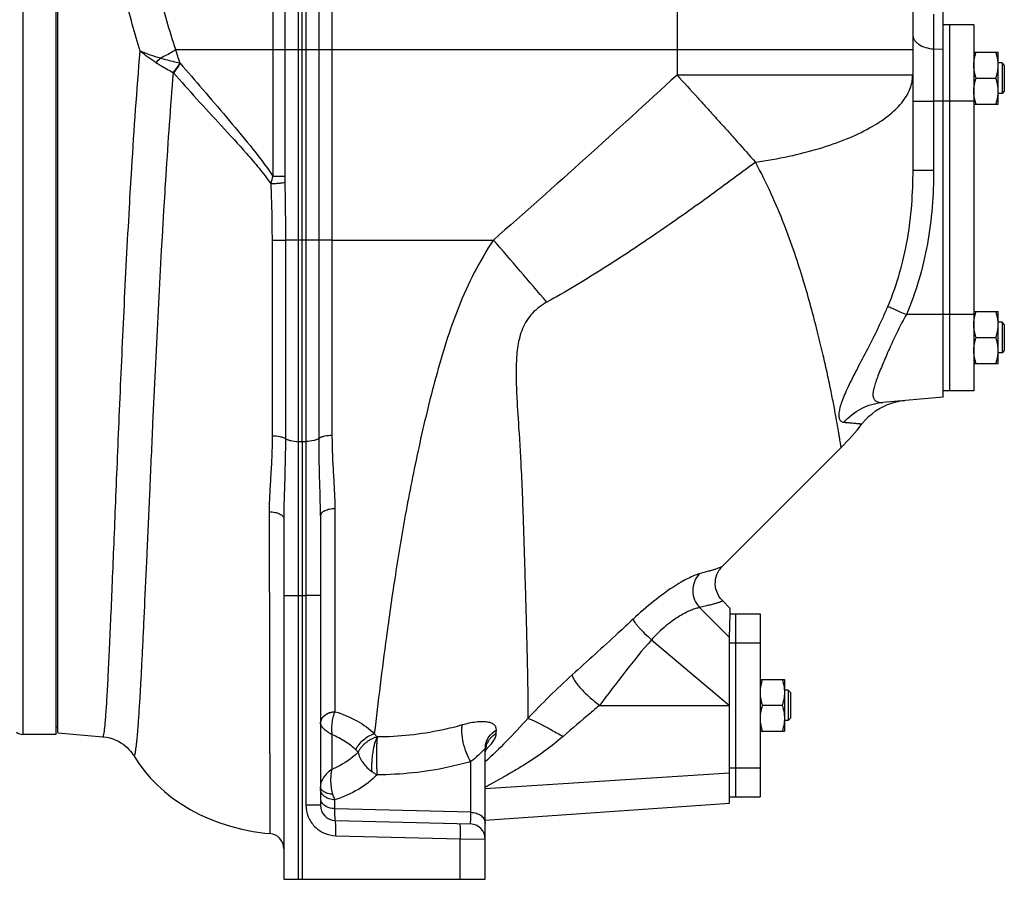
# Model space of a CAD drawing. Units: millimetres. Extents: x -1523 to 1389, y -598 to 1192.
# Drawn here: x 432 to 754, y 28 to 309 of the extents above; entities that cross this region are included whole.
import ezdxf

# ---------------------------------------------------------------- set-up
doc = ezdxf.new("R2010")
doc.units = ezdxf.units.MM
doc.header["$LTSCALE"] = 19.36
doc.layers.get('0').update_dxf_attribs({"linetype": 'CONTINUOUS'})
doc.layers.add('3_ALL_AXES', color=7, linetype='CONTINUOUS')

msp = doc.modelspace()

# ---------------------------------------------------------------- linework, layer by layer
at = {"color": 7, "linetype": 'CONTINUOUS'}
for p, q in [((734.02, 185.63), (734.02, 516.13)), ((443.52, 75.13), (443.52, 420.13)), ((444.02, 75.63), (444.02, 419.63)), ((744.02, 298.63), (752.02, 298.63)), ((752.02, 281.63), (752.02, 298.63)), ((753.27, 295.13), (752.02, 295.13)), ((754.02, 294.38), (753.27, 295.13)), ((753.27, 295.13), (753.27, 285.13)), ((754.02, 294.38), (754.02, 285.88)), ((744.78, 290.13), (751.26, 290.13)), ((753.27, 285.13), (752.02, 285.13)), ((754.02, 285.88), (753.27, 285.13)), ((744.02, 281.63), (752.02, 281.63)), ((744.02, 213.63), (752.02, 213.63)), ((752.02, 196.63), (752.02, 213.63)), ((753.27, 210.13), (752.02, 210.13)), ((754.02, 209.38), (753.27, 210.13)), ((753.27, 210.13), (753.27, 200.13)), ((754.02, 209.38), (754.02, 200.88)), ((744.78, 205.13), (751.26, 205.13)), ((753.27, 200.13), (752.02, 200.13)), ((754.02, 200.88), (753.27, 200.13)), ((744.02, 196.63), (752.02, 196.63)), ((734.02, 185.63), (714.19, 183.9)), ((518.02, 120.62), (518.02, 27.63)), ((524.02, 120.61), (524.02, 27.63)), ((664.23, 114.65), (664.27, 116.39)), ((664.06, 106.78), (664.23, 114.65)), ((664.02, 52.63), (664.02, 106.77)), ((674.02, 93.13), (682.02, 93.13)), ((682.02, 93.13), (682.02, 76.13)), ((683.27, 89.63), (682.02, 89.63)), ((684.02, 88.88), (683.27, 89.63)), ((683.27, 89.63), (683.27, 79.63)), ((684.02, 88.88), (684.02, 80.38)), ((681.26, 84.63), (674.78, 84.63)), ((683.27, 79.63), (682.02, 79.63)), ((684.02, 80.38), (683.27, 79.63)), ((443.52, 75.13), (432.52, 75.13)), ((674.02, 76.13), (682.02, 76.13)), ((584.02, 27.63), (584.02, 40.76)), ((518.02, 27.63), (584.02, 27.63))]:
    msp.add_line(p, q, dxfattribs=at)
at = {"color": 9, "linetype": 'CONTINUOUS'}
for p, q in [((432.52, 420.13), (432.52, 75.13)), ((730.87, 299.72), (734.02, 299.6)), ((734.02, 282.63), (730.87, 282.63)), ((734.02, 212.63), (721.95, 212.63)), ((522.76, 120.62), (522.76, 27.63)), ((664.02, 106.82), (654.2, 116.64)), ((638.46, 106.13), (664.02, 84.63)), ((621.45, 84.63), (664.02, 84.63)), ((664.02, 62.45), (584.02, 57.24)), ((575.76, 27.63), (575.76, 40.85))]:
    msp.add_line(p, q, dxfattribs=at)
at = {"color": 7, "linetype": 'CONTINUOUS'}
msp.add_arc((432.52, 78.13), 3, 228.1897, 270, dxfattribs=at)
for points, knots in [([(744.02, 294.38), (744.02, 294.74), (744.06, 295.46), (744.21, 296.53), (744.46, 297.59), (744.67, 298.29), (744.78, 298.63)], [0, 0, 0, 0, 0.248843, 0.498242, 0.748576, 1, 1, 1, 1]), ([(752.02, 294.38), (752.02, 294.74), (751.99, 295.46), (751.83, 296.53), (751.59, 297.59), (751.38, 298.29), (751.26, 298.63)], [0, 0, 0, 0, 0.248843, 0.498242, 0.748576, 1, 1, 1, 1]), ([(744.78, 290.13), (744.67, 290.48), (744.46, 291.17), (744.21, 292.23), (744.06, 293.3), (744.02, 294.02), (744.02, 294.38)], [0, 0, 0, 0, 0.251423, 0.501757, 0.751155, 1, 1, 1, 1]), ([(751.26, 290.13), (751.38, 290.48), (751.59, 291.17), (751.83, 292.23), (751.99, 293.3), (752.02, 294.02), (752.02, 294.38)], [0, 0, 0, 0, 0.251423, 0.501757, 0.751155, 1, 1, 1, 1]), ([(744.02, 285.88), (744.02, 286.24), (744.06, 286.96), (744.21, 288.03), (744.46, 289.09), (744.67, 289.79), (744.78, 290.13)], [0, 0, 0, 0, 0.248843, 0.498242, 0.748576, 1, 1, 1, 1]), ([(752.02, 285.88), (752.02, 286.24), (751.99, 286.96), (751.83, 288.03), (751.59, 289.09), (751.38, 289.79), (751.26, 290.13)], [0, 0, 0, 0, 0.248843, 0.498242, 0.748576, 1, 1, 1, 1]), ([(744.78, 281.63), (744.67, 281.98), (744.46, 282.67), (744.21, 283.73), (744.06, 284.8), (744.02, 285.52), (744.02, 285.88)], [0, 0, 0, 0, 0.251423, 0.501757, 0.751155, 1, 1, 1, 1]), ([(751.26, 281.63), (751.38, 281.98), (751.59, 282.67), (751.83, 283.73), (751.99, 284.8), (752.02, 285.52), (752.02, 285.88)], [0, 0, 0, 0, 0.251423, 0.501757, 0.751155, 1, 1, 1, 1]), ([(744.02, 209.38), (744.02, 209.74), (744.06, 210.46), (744.21, 211.53), (744.46, 212.59), (744.67, 213.29), (744.78, 213.63)], [0, 0, 0, 0, 0.248843, 0.498242, 0.748576, 1, 1, 1, 1]), ([(752.02, 209.38), (752.02, 209.74), (751.99, 210.46), (751.83, 211.53), (751.59, 212.59), (751.38, 213.29), (751.26, 213.63)], [0, 0, 0, 0, 0.248843, 0.498242, 0.748576, 1, 1, 1, 1]), ([(744.78, 205.13), (744.67, 205.48), (744.46, 206.17), (744.21, 207.23), (744.06, 208.3), (744.02, 209.02), (744.02, 209.38)], [0, 0, 0, 0, 0.251423, 0.501757, 0.751155, 1, 1, 1, 1]), ([(751.26, 205.13), (751.38, 205.48), (751.59, 206.17), (751.83, 207.23), (751.99, 208.3), (752.02, 209.02), (752.02, 209.38)], [0, 0, 0, 0, 0.251423, 0.501757, 0.751155, 1, 1, 1, 1]), ([(744.02, 200.88), (744.02, 201.24), (744.06, 201.96), (744.21, 203.03), (744.46, 204.09), (744.67, 204.79), (744.78, 205.13)], [0, 0, 0, 0, 0.248843, 0.498242, 0.748576, 1, 1, 1, 1]), ([(752.02, 200.88), (752.02, 201.24), (751.99, 201.96), (751.83, 203.03), (751.59, 204.09), (751.38, 204.79), (751.26, 205.13)], [0, 0, 0, 0, 0.248843, 0.498242, 0.748576, 1, 1, 1, 1]), ([(744.78, 196.63), (744.67, 196.98), (744.46, 197.67), (744.21, 198.73), (744.06, 199.8), (744.02, 200.52), (744.02, 200.88)], [0, 0, 0, 0, 0.251423, 0.501757, 0.751155, 1, 1, 1, 1]), ([(751.26, 196.63), (751.38, 196.98), (751.59, 197.67), (751.83, 198.73), (751.99, 199.8), (752.02, 200.52), (752.02, 200.88)], [0, 0, 0, 0, 0.251423, 0.501757, 0.751155, 1, 1, 1, 1]), ([(674.78, 93.13), (674.67, 92.79), (674.46, 92.09), (674.21, 91.03), (674.06, 89.96), (674.02, 89.24), (674.02, 88.88)], [0, 0, 0, 0, 0.251423, 0.501757, 0.751155, 1, 1, 1, 1]), ([(681.26, 93.13), (681.38, 92.79), (681.59, 92.09), (681.83, 91.03), (681.99, 89.96), (682.02, 89.24), (682.02, 88.88)], [0, 0, 0, 0, 0.251423, 0.501757, 0.751155, 1, 1, 1, 1]), ([(674.02, 88.88), (674.02, 88.52), (674.06, 87.8), (674.21, 86.73), (674.46, 85.67), (674.67, 84.98), (674.78, 84.63)], [0, 0, 0, 0, 0.248843, 0.498242, 0.748576, 1, 1, 1, 1]), ([(682.02, 88.88), (682.02, 88.52), (681.99, 87.8), (681.83, 86.73), (681.59, 85.67), (681.38, 84.98), (681.26, 84.63)], [0, 0, 0, 0, 0.248843, 0.498242, 0.748576, 1, 1, 1, 1]), ([(674.78, 84.63), (674.67, 84.29), (674.46, 83.59), (674.21, 82.53), (674.06, 81.46), (674.02, 80.74), (674.02, 80.38)], [0, 0, 0, 0, 0.251423, 0.501757, 0.751155, 1, 1, 1, 1]), ([(681.26, 84.63), (681.38, 84.29), (681.59, 83.59), (681.83, 82.53), (681.99, 81.46), (682.02, 80.74), (682.02, 80.38)], [0, 0, 0, 0, 0.251423, 0.501757, 0.751155, 1, 1, 1, 1]), ([(674.02, 80.38), (674.02, 80.02), (674.06, 79.3), (674.21, 78.23), (674.46, 77.17), (674.67, 76.48), (674.78, 76.13)], [0, 0, 0, 0, 0.248843, 0.498242, 0.748576, 1, 1, 1, 1]), ([(682.02, 80.38), (682.02, 80.02), (681.99, 79.3), (681.83, 78.23), (681.59, 77.17), (681.38, 76.48), (681.26, 76.13)], [0, 0, 0, 0, 0.248843, 0.498242, 0.748576, 1, 1, 1, 1])]:
    msp.add_open_spline(points, degree=3, knots=knots, dxfattribs=at)
at = {"layer": '3_ALL_AXES', "color": 9, "linetype": 'CONTINUOUS'}
for p, q in [((646.82, 479.46), (646.82, 291.12)), ((514.43, 355.29), (514.44, 299.5)), ((518.34, 355.79), (518.34, 299.5)), ((522.76, 356.66), (522.76, 171.1)), ((525.29, 356.66), (525.29, 171.1)), ((529.56, 237.08), (529.56, 355.89)), ((533.92, 173.05), (533.92, 355.11)), ((482.63, 299.5), (724.02, 299.5)), ((514.44, 299.5), (514.44, 258.05)), ((518.34, 299.5), (518.34, 258.05)), ((730.87, 299.72), (730.87, 259.95)), ((724.02, 291.12), (646.82, 291.12)), ((724.02, 282.63), (730.87, 282.63)), ((744.02, 282.63), (734.02, 282.63)), ((514.44, 258.05), (518.34, 258.05)), ((724.02, 259.95), (730.87, 259.95)), ((514.17, 237.08), (518.57, 237.08)), ((514.17, 237.08), (514.23, 172.94)), ((529.56, 237.08), (518.57, 237.08)), ((518.57, 237.08), (518.57, 172.02)), ((533.92, 237.08), (529.56, 237.08)), ((529.56, 172.08), (529.56, 237.08)), ((533.92, 237.08), (586.67, 237.08)), ((744.02, 212.63), (734.02, 212.63)), ((522.76, 171.1), (524.02, 171.09)), ((524.02, 171.09), (525.29, 171.1)), ((474.13, 153.74), (474.22, 155.74)), ((474.1, 153.11), (474.13, 153.74)), ((534.85, 82.55), (534.85, 149.03)), ((513.24, 148.07), (513.47, 42.62)), ((518.02, 120.62), (522.76, 120.62)), ((522.76, 120.62), (524.02, 120.61)), ((524.02, 120.61), (525.29, 120.62)), ((530.02, 120.62), (525.29, 120.62)), ((525.29, 120.62), (525.29, 51.92)), ((664.02, 105.15), (666.02, 105.15)), ((666.02, 105.14), (674.02, 105.14)), ((533.85, 63.72), (533.85, 75.12)), ((587.63, 75.49), (587.65, 76.57)), ((579.29, 49.58), (579.29, 66.2)), ((664.02, 64.12), (666.02, 64.12)), ((666.02, 64.12), (674.02, 64.12)), ((530.02, 51.92), (525.29, 51.92)), ((534.76, 50.75), (534.76, 53.67)), ((579.29, 49.58), (534.76, 50.75)), ((535.02, 41.92), (575.76, 40.85)), ((575.76, 40.85), (584.02, 40.76))]:
    msp.add_line(p, q, dxfattribs=at)
at = {"layer": '3_ALL_AXES', "color": 7, "linetype": 'CONTINUOUS'}
for p, q in [((724.02, 383.2), (724.02, 259.95)), ((524.02, 171.09), (524.02, 356.58)), ((744.02, 307.63), (734.02, 307.63)), ((736.02, 307.63), (736.02, 187.63)), ((744.02, 307.63), (744.02, 187.63)), ((744.02, 187.63), (734.02, 187.63)), ((524.02, 171.09), (524.02, 120.61)), ((661.65, 130.14), (700.59, 169.08)), ((518.02, 145.74), (518.02, 27.63)), ((530.02, 146.73), (530.02, 51.92)), ((664.27, 116.39), (661.67, 118.98)), ((664.23, 114.63), (674.02, 114.63)), ((666.02, 114.63), (666.02, 54.63)), ((674.02, 114.63), (674.02, 54.63)), ((443.52, 77.63), (444.02, 77.63)), ((444.02, 75.63), (458.78, 74.34)), ((584.37, 71.19), (584.4, 71.24)), ((468.86, 68.15), (468.86, 68.15)), ((584.02, 27.63), (584.02, 70.49)), ((583.95, 47.03), (664.02, 52.63)), ((664.02, 54.63), (674.02, 54.63)), ((534.89, 46.92), (579.15, 45.76))]:
    msp.add_line(p, q, dxfattribs=at)
for points in [[(714.42, 182.56), (715.76, 183.17), (717.15, 183.67), (718.58, 184.06), (720.02, 184.35), (721.49, 184.54)], [(707.39, 176.82), (707.57, 177.05), (708.53, 178.17), (709.57, 179.22), (710.69, 180.19), (711.87, 181.07), (713.12, 181.86), (714.42, 182.56)], [(661.67, 118.98), (661.45, 119.21), (660.98, 119.78), (660.54, 120.42), (660.15, 121.13), (659.83, 121.88), (659.59, 122.67), (659.43, 123.49), (659.36, 124.32), (659.38, 125.15), (659.48, 125.96), (659.66, 126.73), (659.9, 127.47), (660.21, 128.15), (660.55, 128.76), (660.91, 129.29), (661.28, 129.75), (661.65, 130.14)], [(458.78, 74.34), (460, 74.18), (461.06, 73.94), (462.06, 73.63), (462.98, 73.26), (463.86, 72.84), (464.67, 72.37), (465.42, 71.86), (466.11, 71.33), (466.74, 70.77), (467.31, 70.19), (467.81, 69.62), (468.25, 69.06), (468.63, 68.51), (468.86, 68.15)], [(584.02, 69.38), (584.03, 69.55), (584.05, 69.91), (584.09, 70.23), (584.15, 70.51), (584.21, 70.75), (584.27, 70.94), (584.33, 71.09), (584.37, 71.19)], [(468.86, 68.15), (470.33, 65.87), (472.2, 63.34), (474.27, 60.9), (476.52, 58.56), (478.96, 56.35), (481.59, 54.27), (484.39, 52.33), (487.33, 50.54), (490.44, 48.91), (493.71, 47.44), (497.09, 46.14), (500.61, 45.02), (504.26, 44.08), (508.01, 43.33), (511.85, 42.78), (513.47, 42.61)]]:
    msp.add_lwpolyline(points, dxfattribs=at)
at = {"layer": '3_ALL_AXES', "color": 9, "linetype": 'CONTINUOUS'}
for centre, radius, start, end in [((455.82, 318.19), 30.64, 311.5534, 315.4657), ((81.03, 172.68), 421.15, 16.9041, 17.5257), ((488.98, 299.3), 6.5, 219.8351, 221.0328), ((602.64, 233.11), 91.66, 164.209, 165.8321), ((623.26, 258.08), 104.92, 180.0165, 181.1187), ((-1521.25, -1599.36), 2795.68, 40.51184, 41.06262), ((770.8, -80.7), 236.22, 132.083, 137.0251), ((590.59, 70.49), 6.57, 172.9427, 179.9794), ((590.76, 69.37), 6.73, 166.2331, 179.9275), ((570.93, 85.03), 19.94, 311.0496, 311.6633), ((571.2, 84.73), 19.54, 311.6644, 312.0361), ((571.73, 84.14), 18.75, 312.0242, 314.0082)]:
    msp.add_arc(centre, radius, start, end, dxfattribs=at)
at = {"layer": '3_ALL_AXES', "color": 7, "linetype": 'CONTINUOUS'}
for centre, radius, start, end in [((644.02, 225.65), 80, 315, 322.3812), ((535.02, 51.92), 5, 180, 268.5), ((579.02, 40.76), 5, 0, 88.5), ((513.02, 37.64), 5, 0.0029, 84.8946)]:
    msp.add_arc(centre, radius, start, end, dxfattribs=at)
at = {"layer": '3_ALL_AXES', "color": 9, "linetype": 'CONTINUOUS'}
for points, knots in [([(482.63, 299.5), (480.61, 305.74), (476.97, 318.04), (472.51, 336.22), (468.96, 353.46), (466.23, 369.46), (464.25, 383.98), (462.93, 396.78), (462.2, 407.68), (462.02, 414.29), (462.02, 417.24)], [0, 0, 0, 0, 0.16402, 0.3208, 0.468199, 0.604184, 0.726897, 0.834659, 0.926104, 1, 1, 1, 1]), ([(470.98, 298.95), (469.2, 304.84), (465.95, 316.44), (462.01, 333.54), (458.93, 349.7), (456.63, 364.66), (455.04, 378.19), (454.09, 390.09), (453.72, 400.17), (453.77, 406.27), (453.92, 408.98)], [0, 0, 0, 0, 0.165385, 0.323031, 0.470843, 0.606854, 0.729249, 0.836425, 0.927038, 1, 1, 1, 1]), ([(730.87, 311.04), (730.85, 310.02), (730.81, 306.25), (730.81, 302.48), (730.87, 299.72)], [0, 0, 0, 0, 0.268822, 1, 1, 1, 1]), ([(724.02, 304.4), (724.02, 304.11), (724.12, 303.51), (724.51, 302.65), (725.15, 301.87), (726.33, 300.92), (728.26, 300.05), (729.97, 299.77), (730.87, 299.72)], [0, 0, 0, 0, 0.096938, 0.198858, 0.309127, 0.429714, 0.700444, 1, 1, 1, 1]), ([(467.46, 247.63), (467.71, 251.96), (468.72, 269.08), (469.91, 286.19), (470.98, 298.95)], [0, 0, 0, 0, 0.253049, 1, 1, 1, 1]), ([(477.65, 296.69), (476.54, 296.98), (474.28, 297.66), (472.08, 298.47), (470.98, 298.95)], [0, 0, 0, 0, 0.490874, 1, 1, 1, 1]), ([(476.14, 295.26), (475.26, 295.82), (473.5, 296.99), (471.81, 298.27), (470.98, 298.95)], [0, 0, 0, 0, 0.495044, 1, 1, 1, 1]), ([(482.63, 299.5), (482.27, 299.24), (480.68, 298.18), (478.98, 297.3), (477.65, 296.69)], [0, 0, 0, 0, 0.233847, 1, 1, 1, 1]), ([(476.14, 295.26), (476.61, 294.96), (478.43, 293.82), (480.3, 292.76), (481.71, 292)], [0, 0, 0, 0, 0.257768, 1, 1, 1, 1]), ([(477.64, 296.69), (478.19, 296.53), (480.29, 295.95), (482.42, 295.46), (483.98, 295.14)], [0, 0, 0, 0, 0.26478, 1, 1, 1, 1]), ([(483.98, 295.14), (483.83, 294.87), (483.14, 293.77), (482.35, 292.73), (481.71, 291.99)], [0, 0, 0, 0, 0.242311, 1, 1, 1, 1]), ([(484.07, 295.03), (483.92, 294.76), (483.27, 293.67), (482.51, 292.64), (481.89, 291.9)], [0, 0, 0, 0, 0.242755, 1, 1, 1, 1]), ([(484.07, 295.03), (486.55, 292.18), (491.61, 286.32), (499.27, 277.33), (507.09, 268), (512.14, 261.5), (514.44, 258.05)], [0, 0, 0, 0, 0.236856, 0.48496, 0.740286, 1, 1, 1, 1]), ([(478.77, 246.79), (479, 250.6), (479.92, 265.64), (480.98, 280.68), (481.89, 291.9)], [0, 0, 0, 0, 0.252933, 1, 1, 1, 1]), ([(481.71, 292), (481.74, 291.99), (481.8, 291.94), (481.86, 291.91), (481.89, 291.9)], [0, 0, 0, 0, 0.500673, 1, 1, 1, 1]), ([(481.89, 291.9), (484.38, 289.04), (489.56, 283.22), (497.62, 274.46), (504.55, 266.95), (509.99, 260.62), (512.56, 257.28), (513.76, 255.54)], [0, 0, 0, 0, 0.235149, 0.482821, 0.738813, 0.869016, 1, 1, 1, 1]), ([(646.82, 291.12), (636.88, 282.02), (616.94, 263.88), (596.83, 245.94), (586.67, 237.08)], [0, 0, 0, 0, 0.500003, 1, 1, 1, 1]), ([(646.82, 291.12), (649.1, 288.67), (652.46, 284.96), (656.9, 280.03), (660.18, 276.41), (663.4, 272.85), (667.5, 268.23), (670.53, 264.8), (672.55, 262.59)], [0, 0, 0, 0, 0.261396, 0.390561, 0.517931, 0.643049, 0.765461, 1, 1, 1, 1]), ([(672.55, 262.59), (676.21, 263.12), (683.24, 264.37), (693.21, 266.89), (702.08, 269.94), (709.67, 273.46), (715.81, 277.39), (720.4, 281.64), (722.9, 285.59), (723.86, 288.78), (724.02, 290.35), (724.02, 291.12)], [0, 0, 0, 0, 0.177099, 0.342345, 0.492856, 0.626672, 0.742663, 0.841183, 0.924902, 0.96307, 1, 1, 1, 1]), ([(672.55, 262.59), (667.06, 258.47), (656, 250.33), (639.16, 238.48), (621.99, 227.13), (610.22, 220.06), (604.23, 216.73)], [0, 0, 0, 0, 0.250174, 0.500249, 0.750216, 1, 1, 1, 1]), ([(700.59, 169.08), (700.59, 169.09), (700.59, 169.13), (700.57, 169.2), (700.55, 169.32), (700.51, 169.58), (700.44, 170.04), (700.33, 170.72), (700.18, 171.61), (700.01, 172.68), (699.8, 173.95), (699.44, 176.02), (698.91, 179.08), (698.12, 183.32), (697.13, 188.3), (695.91, 194.01), (694.46, 200.45), (692.73, 207.59), (690.67, 215.4), (688.26, 223.86), (685.38, 232.9), (681.91, 242.47), (677.71, 252.49), (674.36, 259.18), (672.55, 262.59)], [0, 0, 0, 0, 0.000254, 0.001016, 0.002286, 0.004065, 0.009149, 0.016261, 0.025386, 0.036509, 0.049618, 0.064704, 0.100791, 0.144751, 0.196541, 0.256152, 0.323551, 0.398542, 0.480982, 0.570707, 0.667505, 0.771298, 0.882101, 1, 1, 1, 1]), ([(724.02, 259.95), (724.02, 252.37), (722.94, 237.18), (718.8, 222.44), (715.87, 215.45)], [0, 0, 0, 0, 0.500081, 1, 1, 1, 1]), ([(730.87, 259.95), (730.87, 251.88), (729.65, 235.7), (725.12, 220.04), (721.95, 212.63)], [0, 0, 0, 0, 0.500263, 1, 1, 1, 1]), ([(513.76, 255.54), (514.25, 255.56), (515.18, 255.61), (516.47, 255.72), (517.52, 255.85), (518.12, 255.96), (518.36, 256.03)], [0, 0, 0, 0, 0.31603, 0.603785, 0.838387, 1, 1, 1, 1]), ([(513.76, 255.54), (513.88, 252.47), (514.09, 246.32), (514.17, 240.16), (514.17, 237.08)], [0, 0, 0, 0, 0.499396, 1, 1, 1, 1]), ([(518.36, 256.03), (518.39, 254.45), (518.51, 248.14), (518.57, 241.82), (518.57, 237.08)], [0, 0, 0, 0, 0.249868, 1, 1, 1, 1]), ([(458.78, 74.34), (458.81, 74.34), (458.89, 74.41), (458.99, 74.68), (459.13, 75.29), (459.28, 76.32), (459.45, 77.77), (459.62, 79.62), (459.79, 81.88), (459.98, 84.54), (460.16, 87.6), (460.36, 91.04), (460.64, 96.38), (461, 103.94), (461.45, 114.04), (461.93, 125.43), (462.44, 137.99), (462.99, 151.62), (463.59, 166.16), (464.47, 187), (465.68, 214.25), (466.83, 236.36), (467.46, 247.63)], [0, 0, 0, 0, 0.000518, 0.001495, 0.005154, 0.011171, 0.019555, 0.030297, 0.043371, 0.05875, 0.076397, 0.096269, 0.118319, 0.168737, 0.227164, 0.293034, 0.365713, 0.444502, 0.528641, 0.617322, 0.804867, 1, 1, 1, 1]), ([(474.22, 155.74), (474.53, 162.84), (475.9, 193.2), (477.39, 223.56), (478.77, 246.79)], [0, 0, 0, 0, 0.234004, 1, 1, 1, 1]), ([(586.67, 237.08), (584.42, 233.64), (580.22, 226.55), (575.17, 215.31), (571.14, 203.75), (567.76, 192.12), (564.81, 180.56), (561.37, 165.54), (557.81, 147.42), (554.38, 126.73), (550.97, 102.87), (548.91, 85.92), (547.68, 75.34)], [0, 0, 0, 0, 0.073671, 0.147187, 0.220272, 0.292612, 0.363901, 0.433841, 0.568503, 0.69437, 0.809391, 1, 1, 1, 1]), ([(604.23, 216.73), (603.35, 216.24), (601.65, 215.17), (599.38, 213.17), (597.52, 210.79), (596.16, 208.11), (595.23, 205.28), (594.46, 201.46), (594.09, 196.65), (594.1, 190.96), (594.42, 183.57), (594.93, 176.33), (595.39, 169.2), (595.74, 162.32), (596.12, 153.97), (596.48, 144.26), (596.77, 135), (597.02, 126.22), (597.26, 117.96), (597.48, 110.24), (597.66, 103.09), (597.8, 96.53), (597.94, 89.01), (597.97, 83.68), (597.97, 80.33)], [0, 0, 0, 0, 0.021447, 0.042956, 0.064439, 0.085799, 0.106979, 0.127956, 0.169297, 0.209914, 0.249826, 0.327585, 0.365464, 0.402707, 0.4751, 0.544521, 0.610743, 0.673528, 0.732612, 0.787775, 0.838893, 0.885805, 0.928344, 1, 1, 1, 1]), ([(715.87, 215.45), (715.35, 214.24), (714.32, 211.82), (712.13, 207.09), (709.26, 201.44), (705.89, 195.07), (703.35, 190.12), (701.72, 186.54), (700.81, 184.25), (700.18, 182.26), (699.83, 180.59), (699.79, 179.4), (699.94, 178.63), (700.11, 178.18), (700.37, 177.83), (700.71, 177.58), (701.11, 177.42), (701.4, 177.38), (701.55, 177.37)], [0, 0, 0, 0, 0.092755, 0.185146, 0.367067, 0.539354, 0.692459, 0.758683, 0.816616, 0.865611, 0.905435, 0.936449, 0.949035, 0.960119, 0.970092, 0.979658, 0.989453, 1, 1, 1, 1]), ([(715.87, 215.45), (716.12, 215.3), (716.84, 214.94), (718.17, 214.31), (719.94, 213.51), (721.25, 212.94), (721.95, 212.63)], [0, 0, 0, 0, 0.133229, 0.36028, 0.658979, 1, 1, 1, 1]), ([(721.95, 212.63), (721.47, 211.76), (720.49, 210.03), (719.12, 207.4), (717.86, 204.76), (716.67, 202.15), (715.55, 199.6), (714.5, 197.15), (713.53, 194.81), (712.65, 192.63), (711.91, 190.63), (711.34, 188.83), (711.01, 187.27), (710.97, 185.95), (711.31, 184.88), (712.07, 184.17), (713.07, 183.87), (713.8, 183.86), (714.19, 183.9)], [0, 0, 0, 0, 0.089841, 0.179359, 0.267837, 0.354503, 0.438569, 0.519228, 0.595624, 0.666788, 0.731586, 0.788722, 0.83694, 0.875747, 0.906861, 0.935007, 0.965149, 1, 1, 1, 1]), ([(701.55, 177.37), (703.13, 179.21), (707.02, 182.3), (711.79, 183.69), (714.19, 183.9)], [0, 0, 0, 0, 0.502454, 1, 1, 1, 1]), ([(701.55, 177.37), (702.04, 177.34), (702.93, 177.27), (704.16, 177.17), (705.17, 177.07), (705.87, 177), (706.34, 176.95), (706.62, 176.91), (706.85, 176.89), (707.04, 176.86), (707.19, 176.85), (707.29, 176.83), (707.34, 176.83), (707.37, 176.82), (707.38, 176.82), (707.39, 176.82), (707.39, 176.82)], [0, 0, 0, 0, 0.251002, 0.459898, 0.630706, 0.76661, 0.822265, 0.87004, 0.910132, 0.942695, 0.967866, 0.985752, 0.991993, 0.996444, 0.999112, 1, 1, 1, 1]), ([(514.23, 172.94), (514.23, 170.82), (514.14, 166.6), (513.78, 160.34), (513.38, 154.18), (513.23, 150.09), (513.24, 148.07)], [0, 0, 0, 0, 0.255749, 0.507854, 0.75602, 1, 1, 1, 1]), ([(514.23, 172.94), (515.08, 172.94), (516.3, 172.83), (517.74, 172.44), (518.33, 172.18), (518.57, 172.02)], [0, 0, 0, 0, 0.571445, 0.810296, 1, 1, 1, 1]), ([(518.57, 172.02), (518.57, 167.65), (518.35, 158.88), (518.02, 150.13), (518.02, 145.74)], [0, 0, 0, 0, 0.499305, 1, 1, 1, 1]), ([(518.57, 172.02), (518.8, 171.87), (519.37, 171.61), (520.76, 171.23), (521.94, 171.12), (522.76, 171.1)], [0, 0, 0, 0, 0.190063, 0.428454, 1, 1, 1, 1]), ([(522.76, 171.1), (522.76, 167.01), (522.76, 150.18), (522.76, 133.35), (522.76, 120.62)], [0, 0, 0, 0, 0.243457, 1, 1, 1, 1]), ([(529.56, 172.08), (529.34, 171.91), (528.77, 171.64), (527.35, 171.23), (526.14, 171.12), (525.29, 171.1)], [0, 0, 0, 0, 0.185889, 0.423319, 1, 1, 1, 1]), ([(525.29, 171.1), (525.29, 167.01), (525.29, 150.18), (525.29, 133.35), (525.29, 120.62)], [0, 0, 0, 0, 0.243467, 1, 1, 1, 1]), ([(533.92, 173.05), (533.05, 173.04), (531.82, 172.93), (530.37, 172.52), (529.78, 172.24), (529.56, 172.08)], [0, 0, 0, 0, 0.576625, 0.814335, 1, 1, 1, 1]), ([(530.02, 146.73), (530.02, 150.96), (529.74, 159.41), (529.56, 167.86), (529.56, 172.08)], [0, 0, 0, 0, 0.500694, 1, 1, 1, 1]), ([(534.85, 149.03), (534.85, 150.99), (534.71, 154.94), (534.33, 160.89), (534, 166.94), (533.92, 171), (533.92, 173.05)], [0, 0, 0, 0, 0.244276, 0.492526, 0.744511, 1, 1, 1, 1]), ([(468.86, 68.15), (468.88, 68.1), (468.98, 68), (469.11, 68.13), (469.17, 68.27), (469.24, 68.44), (469.3, 68.65), (469.39, 69.03), (469.5, 69.63), (469.63, 70.49), (469.76, 71.54), (469.9, 72.78), (470.04, 74.21), (470.18, 75.83), (470.32, 77.63), (470.53, 80.4), (470.79, 84.3), (471.1, 89.51), (471.42, 95.4), (471.76, 101.95), (472.11, 109.13), (472.61, 119.85), (473.28, 134.58), (473.82, 146.71), (474.1, 153.11)], [0, 0, 0, 0, 0.001868, 0.003666, 0.005228, 0.007307, 0.009922, 0.013083, 0.021058, 0.03125, 0.043657, 0.058271, 0.07508, 0.094071, 0.115222, 0.138512, 0.191413, 0.252552, 0.32167, 0.398471, 0.482626, 0.573774, 0.775444, 1, 1, 1, 1]), ([(534.85, 149.03), (534.23, 149.02), (533.05, 148.91), (531.7, 148.5), (530.85, 148.02), (530.39, 147.63), (530.1, 147.2), (530.02, 146.88), (530.02, 146.73)], [0, 0, 0, 0, 0.325288, 0.611078, 0.731036, 0.834027, 0.921844, 1, 1, 1, 1]), ([(513.24, 148.07), (513.86, 148.06), (515.02, 147.93), (516.37, 147.52), (517.21, 147.04), (517.66, 146.65), (517.95, 146.21), (518.02, 145.89), (518.02, 145.74)], [0, 0, 0, 0, 0.324689, 0.609778, 0.729729, 0.832815, 0.921063, 1, 1, 1, 1]), ([(661.65, 130.14), (661.58, 130.07), (661.34, 129.94), (660.89, 129.74), (660.24, 129.5), (659.38, 129.22), (658.33, 128.89), (656.54, 128.37), (655.1, 127.96), (654.07, 127.68)], [0, 0, 0, 0, 0.03745, 0.099353, 0.186386, 0.298705, 0.43633, 0.599162, 1, 1, 1, 1]), ([(654.07, 127.68), (653.53, 127.53), (652.31, 127.09), (650.33, 126.17), (647.98, 124.89), (644.13, 122.51), (638.79, 118.57), (634.6, 114.9), (632.42, 112.86)], [0, 0, 0, 0, 0.063943, 0.146265, 0.247614, 0.368041, 0.660615, 1, 1, 1, 1]), ([(654.07, 127.68), (653.4, 126.95), (652.34, 125.2), (651.82, 122.17), (652.42, 119.14), (653.52, 117.38), (654.2, 116.64)], [0, 0, 0, 0, 0.245987, 0.496203, 0.748606, 1, 1, 1, 1]), ([(654.2, 116.64), (653.79, 116.58), (652.87, 116.35), (651.39, 115.8), (649.65, 114.99), (646.8, 113.39), (642.86, 110.6), (639.93, 107.77), (638.46, 106.13)], [0, 0, 0, 0, 0.065318, 0.147192, 0.246899, 0.365325, 0.656775, 1, 1, 1, 1]), ([(661.67, 118.98), (661.69, 118.96), (661.72, 118.91), (661.65, 118.82), (661.54, 118.74), (661.41, 118.67), (661.27, 118.61), (661.09, 118.53), (660.82, 118.43), (660.45, 118.3), (659.83, 118.1), (658.88, 117.83), (657.55, 117.48), (655.96, 117.07), (654.82, 116.79), (654.2, 116.64)], [0, 0, 0, 0, 0.008831, 0.019497, 0.036566, 0.061287, 0.076652, 0.09405, 0.134994, 0.184198, 0.241697, 0.381612, 0.554759, 0.760865, 1, 1, 1, 1]), ([(632.42, 112.86), (630.77, 111.31), (624.18, 105.17), (617.49, 99.14), (612.49, 94.62)], [0, 0, 0, 0, 0.251164, 1, 1, 1, 1]), ([(632.42, 112.86), (632.47, 112.69), (632.67, 112.3), (633.08, 111.68), (633.65, 110.94), (634.69, 109.74), (636.29, 108.1), (637.7, 106.81), (638.46, 106.13)], [0, 0, 0, 0, 0.058759, 0.14082, 0.245002, 0.369163, 0.665103, 1, 1, 1, 1]), ([(612.49, 94.62), (612.52, 94.33), (612.74, 93.68), (613.29, 92.66), (614.12, 91.5), (615.65, 89.7), (618.08, 87.33), (620.26, 85.54), (621.45, 84.63)], [0, 0, 0, 0, 0.064532, 0.149324, 0.254287, 0.377906, 0.670237, 1, 1, 1, 1]), ([(621.45, 84.63), (620.45, 83.78), (616.46, 80.38), (612.44, 77.01), (609.48, 74.43)], [0, 0, 0, 0, 0.251189, 1, 1, 1, 1]), ([(530.02, 78.59), (530.02, 79.1), (530.29, 80.18), (531.4, 81.49), (532.99, 82.35), (534.22, 82.57), (534.85, 82.59)], [0, 0, 0, 0, 0.22459, 0.464551, 0.725084, 1, 1, 1, 1]), ([(530.02, 78.54), (530.03, 79.05), (530.31, 80.13), (531.41, 81.43), (533, 82.3), (534.22, 82.53), (534.85, 82.55)], [0, 0, 0, 0, 0.224488, 0.464999, 0.725755, 1, 1, 1, 1]), ([(533.85, 75.12), (533.8, 75.83), (533.76, 77.22), (533.9, 79.22), (534.23, 81.01), (534.61, 82.09), (534.85, 82.55)], [0, 0, 0, 0, 0.282011, 0.550068, 0.793023, 1, 1, 1, 1]), ([(534.85, 82.55), (537.39, 81.75), (541.98, 79.84), (546.07, 76.95), (547.68, 75.34)], [0, 0, 0, 0, 0.539919, 1, 1, 1, 1]), ([(530.02, 78.54), (530.04, 78.27), (530.36, 77.65), (531.18, 76.83), (532.38, 75.95), (533.33, 75.4), (533.85, 75.12)], [0, 0, 0, 0, 0.154782, 0.376645, 0.662047, 1, 1, 1, 1]), ([(576.53, 78.21), (574.31, 77.57), (565.16, 75.29), (555.7, 74.32), (548.58, 74.26)], [0, 0, 0, 0, 0.244589, 1, 1, 1, 1]), ([(579.29, 66.2), (578.72, 67.09), (577.75, 69.12), (576.77, 72.32), (576.33, 75.05), (576.32, 77), (576.43, 77.84), (576.53, 78.21)], [0, 0, 0, 0, 0.252081, 0.534572, 0.798317, 0.909115, 1, 1, 1, 1]), ([(587.65, 76.57), (587.65, 76.91), (587.53, 77.6), (586.83, 78.42), (585.77, 78.94), (584.43, 79.22), (582.8, 79.29), (580.11, 79.09), (577.99, 78.63), (576.53, 78.21)], [0, 0, 0, 0, 0.081426, 0.159574, 0.248609, 0.356215, 0.485296, 0.636463, 1, 1, 1, 1]), ([(597.97, 80.33), (595.67, 77.76), (591.11, 72.92), (586.34, 68.29), (584.02, 66.1)], [0, 0, 0, 0, 0.519711, 1, 1, 1, 1]), ([(597.97, 80.33), (598.24, 80.25), (598.85, 80.03), (600.34, 79.39), (602.67, 78.24), (605.9, 76.5), (608.24, 75.16), (609.48, 74.43)], [0, 0, 0, 0, 0.064497, 0.149577, 0.376072, 0.665658, 1, 1, 1, 1]), ([(533.85, 75.12), (535.38, 74.48), (538.15, 73.06), (540.6, 71.11), (541.59, 70.08)], [0, 0, 0, 0, 0.53501, 1, 1, 1, 1]), ([(541.59, 70.08), (542.2, 71.32), (543.94, 73.53), (546.38, 74.95), (547.68, 75.34)], [0, 0, 0, 0, 0.503898, 1, 1, 1, 1]), ([(548.58, 74.27), (548.26, 74.18), (547.62, 73.97), (546.69, 73.56), (545.8, 73.04), (544.96, 72.43), (544.3, 71.86), (543.82, 71.36), (543.49, 70.97), (543.18, 70.57), (542.86, 70.16), (542.57, 69.74), (542.44, 69.42), (542.4, 69.26)], [0, 0, 0, 0, 0.121941, 0.246151, 0.371923, 0.498453, 0.625144, 0.688063, 0.750595, 0.813115, 0.875777, 0.937905, 1, 1, 1, 1]), ([(548.6, 74.32), (548.26, 73.61), (547.83, 72.41), (547.4, 70.66), (547.12, 69.13), (546.92, 67.53), (546.8, 65.94), (546.75, 64.41), (546.78, 63.42), (546.84, 62.94)], [0, 0, 0, 0, 0.202928, 0.328484, 0.46407, 0.604424, 0.744075, 0.877669, 1, 1, 1, 1]), ([(547.68, 75.34), (547.76, 75.25), (548.07, 74.9), (548.37, 74.54), (548.58, 74.26)], [0, 0, 0, 0, 0.255269, 1, 1, 1, 1]), ([(548.6, 74.32), (548.58, 73.95), (548.5, 73.11), (548.42, 71.74), (548.37, 70.15), (548.35, 68.43), (548.36, 66.66), (548.41, 64.93), (548.47, 63.34), (548.53, 62.33), (548.58, 61.86)], [0, 0, 0, 0, 0.089292, 0.201688, 0.331259, 0.471685, 0.615886, 0.756585, 0.886841, 1, 1, 1, 1]), ([(609.48, 74.43), (607.43, 72.64), (603.21, 69.32), (597.67, 65.64), (593.24, 62.97), (590.01, 61.13), (586.93, 59.43), (584.95, 58.33), (584.02, 57.78)], [0, 0, 0, 0, 0.267944, 0.52801, 0.6542, 0.77672, 0.893605, 1, 1, 1, 1]), ([(584.07, 71.3), (584.14, 71.83), (584.4, 72.89), (585.42, 74.84), (586.69, 76), (587.65, 76.57)], [0, 0, 0, 0, 0.244542, 0.492265, 1, 1, 1, 1]), ([(584.22, 70.98), (584.44, 71.89), (585.31, 73.68), (586.8, 74.98), (587.63, 75.49)], [0, 0, 0, 0, 0.491801, 1, 1, 1, 1]), ([(584.76, 70.66), (585.2, 71.09), (585.98, 71.92), (586.9, 73.2), (587.47, 74.38), (587.63, 75.14), (587.63, 75.49)], [0, 0, 0, 0, 0.321985, 0.596816, 0.821051, 1, 1, 1, 1]), ([(542.35, 69.25), (541.78, 68.67), (539.26, 66.4), (536.24, 64.7), (533.85, 63.72)], [0, 0, 0, 0, 0.237482, 1, 1, 1, 1]), ([(541.59, 70.08), (541.66, 70.01), (541.92, 69.74), (542.17, 69.46), (542.35, 69.25)], [0, 0, 0, 0, 0.255042, 1, 1, 1, 1]), ([(542.39, 69.29), (542.4, 68.99), (542.53, 68.54), (542.76, 67.99), (543.01, 67.41), (543.39, 66.7), (544.13, 65.57), (545.23, 64.26), (546.27, 63.35), (546.83, 62.94)], [0, 0, 0, 0, 0.113971, 0.171271, 0.230088, 0.351559, 0.477463, 0.737564, 1, 1, 1, 1]), ([(583.42, 69.91), (582.89, 69.38), (581.55, 68.1), (580.14, 66.89), (579.29, 66.2)], [0, 0, 0, 0, 0.407256, 1, 1, 1, 1]), ([(584.02, 70.49), (584.02, 70.5), (583.99, 70.48), (583.97, 70.46), (583.91, 70.4), (583.81, 70.3), (583.64, 70.14), (583.5, 69.99), (583.42, 69.91)], [0, 0, 0, 0, 0.015023, 0.069456, 0.159905, 0.280982, 0.597738, 1, 1, 1, 1]), ([(579.29, 66.2), (576.85, 65.49), (566.8, 62.98), (556.4, 61.91), (548.58, 61.86)], [0, 0, 0, 0, 0.244702, 1, 1, 1, 1]), ([(533.85, 63.72), (533.29, 63.34), (532.27, 62.53), (530.72, 60.74), (530.02, 59.04), (530.02, 57.97)], [0, 0, 0, 0, 0.282713, 0.546045, 1, 1, 1, 1]), ([(534.13, 55.46), (533.93, 56.1), (533.63, 57.45), (533.44, 59.53), (533.5, 61.65), (533.7, 63.04), (533.85, 63.72)], [0, 0, 0, 0, 0.240746, 0.495192, 0.751659, 1, 1, 1, 1]), ([(548.58, 61.86), (546.77, 60.01), (542.42, 56.71), (537.43, 54.54), (534.76, 53.67)], [0, 0, 0, 0, 0.478987, 1, 1, 1, 1]), ([(534.13, 55.46), (533.58, 55.51), (532.56, 55.69), (531.4, 56.16), (530.69, 56.67), (530.32, 57.07), (530.08, 57.51), (530.02, 57.82), (530.02, 57.97)], [0, 0, 0, 0, 0.318916, 0.596809, 0.71553, 0.820446, 0.91376, 1, 1, 1, 1]), ([(534.76, 53.67), (534.14, 53.7), (532.95, 53.9), (531.4, 54.65), (530.31, 55.78), (530.02, 56.75), (530.02, 57.2)], [0, 0, 0, 0, 0.288224, 0.554651, 0.789549, 1, 1, 1, 1]), ([(534.76, 53.67), (534.71, 53.81), (534.48, 54.4), (534.28, 55), (534.13, 55.46)], [0, 0, 0, 0, 0.232176, 1, 1, 1, 1]), ([(525.29, 51.92), (525.29, 50.64), (525.79, 48.05), (527.95, 44.76), (531.17, 42.52), (533.75, 41.95), (535.02, 41.92)], [0, 0, 0, 0, 0.250175, 0.500217, 0.750134, 1, 1, 1, 1]), ([(531.4, 51.85), (531.25, 51.95), (530.75, 52.38), (530.35, 52.94), (530.18, 53.4)], [0, 0, 0, 0, 0.267606, 1, 1, 1, 1]), ([(534.76, 50.75), (534.45, 50.76), (533.27, 50.88), (532.1, 51.32), (531.4, 51.85)], [0, 0, 0, 0, 0.263675, 1, 1, 1, 1]), ([(534.89, 46.92), (534.89, 46.92), (534.88, 46.95), (534.87, 46.99), (534.86, 47.07), (534.85, 47.18), (534.84, 47.32), (534.82, 47.57), (534.81, 47.95), (534.79, 48.5), (534.78, 49.16), (534.77, 49.92), (534.76, 50.46), (534.76, 50.75)], [0, 0, 0, 0, 0.005163, 0.017883, 0.03859, 0.067313, 0.104024, 0.148671, 0.261332, 0.404323, 0.576504, 0.775854, 1, 1, 1, 1]), ([(579.15, 45.76), (579.16, 45.76), (579.17, 45.79), (579.18, 45.83), (579.19, 45.91), (579.2, 46.08), (579.22, 46.36), (579.24, 46.79), (579.25, 47.34), (579.27, 47.99), (579.28, 48.75), (579.28, 49.3), (579.29, 49.58)], [0, 0, 0, 0, 0.005029, 0.017585, 0.038146, 0.066763, 0.147993, 0.260568, 0.403516, 0.575609, 0.775228, 1, 1, 1, 1]), ([(579.29, 49.58), (579.9, 49.56), (581.1, 49.36), (582.65, 48.61), (583.74, 47.47), (584.02, 46.51), (584.02, 46.05)], [0, 0, 0, 0, 0.288191, 0.554662, 0.789576, 1, 1, 1, 1]), ([(535.02, 41.92), (535.03, 42.25), (535.05, 42.88), (535.05, 43.81), (535.05, 44.66), (535.04, 45.41), (535.02, 46.02), (534.99, 46.44), (534.97, 46.69), (534.94, 46.81), (534.93, 46.88), (534.9, 46.92), (534.89, 46.92)], [0, 0, 0, 0, 0.194055, 0.380999, 0.553082, 0.703958, 0.82797, 0.920336, 0.953584, 0.977798, 0.992994, 1, 1, 1, 1]), ([(575.63, 45.85), (575.64, 45.85), (575.67, 45.81), (575.68, 45.74), (575.71, 45.62), (575.73, 45.37), (575.76, 44.95), (575.78, 44.34), (575.79, 43.59), (575.79, 42.74), (575.78, 41.82), (575.77, 41.18), (575.76, 40.85)], [0, 0, 0, 0, 0.007009, 0.022222, 0.046432, 0.079643, 0.172099, 0.296002, 0.446856, 0.619041, 0.80618, 1, 1, 1, 1])]:
    msp.add_open_spline(points, degree=3, knots=knots, dxfattribs=at)
msp.add_open_spline([(638.46, 106.13), (632.44, 99.26), (626.97, 91.92), (621.45, 84.63)], degree=3, dxfattribs=at)
at = {"layer": '3_ALL_AXES', "color": 7, "linetype": 'CONTINUOUS'}
msp.add_open_spline([(546.84, 62.94), (546.98, 62.84), (547.27, 62.65), (547.85, 62.29), (548.28, 62.01), (548.58, 61.86)], degree=3, knots=[0, 0, 0, 0, 0.256266, 0.509635, 1, 1, 1, 1], dxfattribs=at)

doc.saveas('drawing.dxf')
